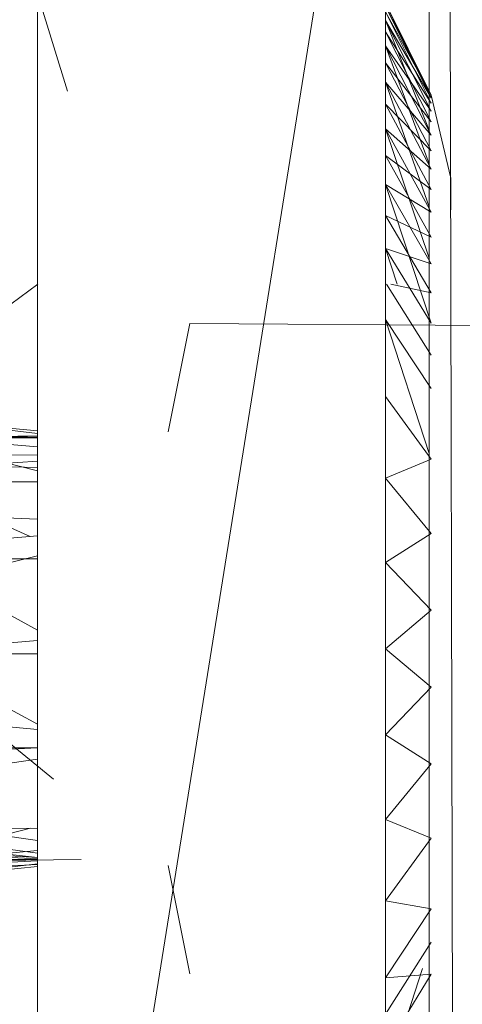
# Model space of a CAD drawing. Units: inches. Extents: x -1407 to 5313, y -1986 to 2766.
# Drawn here: x 1910 to 1920, y 231 to 254 of the extents above; entities that cross this region are included whole.
import ezdxf

# ---------------------------------------------------------------- set-up
doc = ezdxf.new("R2010")
doc.units = ezdxf.units.IN
doc.header["$MEASUREMENT"] = 0

msp = doc.modelspace()

# ---------------------------------------------------------------- linework, layer by layer
at = {"lineweight": 9}
for p, q in [((1919.422, 459.333), (1919.422, 24.333)), ((1919.422, 459.333), (1920.445, 24.333)), ((1910.422, 214.333), (1910.422, 264.333)), ((1918.422, 264.333), (1910.422, 214.333)), ((1918.422, 264.333), (1918.422, 214.333)), ((1910.422, 254.395), (1911.113, 252.149)), ((1918.422, 254.171), (1919.467, 252.056)), ((1918.422, 254.171), (1919.467, 251.994)), ((1918.422, 254.104), (1919.467, 252.056)), ((1918.422, 254.104), (1919.467, 251.994)), ((1918.422, 253.774), (1918.422, 254.104)), ((1918.422, 254.104), (1919.467, 251.994)), ((1918.422, 253.972), (1919.467, 251.87)), ((1918.422, 253.972), (1919.467, 252.056)), ((1918.422, 253.774), (1919.467, 251.994)), ((1918.422, 253.774), (1919.467, 251.686)), ((1918.422, 253.774), (1919.467, 251.686)), ((1918.422, 253.774), (1919.422, 251.249)), ((1918.422, 253.512), (1919.467, 251.441)), ((1918.422, 253.512), (1919.467, 251.87)), ((1918.422, 253.187), (1919.467, 251.686)), ((1918.422, 253.187), (1919.467, 251.137)), ((1918.422, 253.187), (1919.467, 251.137)), ((1918.422, 253.187), (1919.422, 250.478)), ((1918.422, 252.799), (1919.467, 250.775)), ((1918.422, 252.799), (1919.467, 251.441)), ((1918.422, 252.352), (1919.467, 251.137)), ((1918.422, 252.352), (1919.467, 250.358)), ((1918.422, 252.352), (1919.467, 250.358)), ((1918.422, 252.352), (1919.422, 249.492)), ((1919.922, 250.151), (1919.467, 252.056)), ((1918.422, 251.846), (1919.467, 249.887)), ((1918.422, 251.846), (1919.467, 250.775)), ((1918.422, 251.285), (1919.467, 250.358)), ((1918.422, 251.285), (1919.467, 249.365)), ((1918.422, 251.285), (1919.467, 249.365)), ((1918.422, 251.285), (1919.422, 248.308)), ((1918.422, 250.67), (1919.467, 248.794)), ((1918.422, 250.67), (1919.467, 249.887)), ((1919.922, 249.418), (1919.922, 250.151)), ((1919.922, 250.151), (1919.922, 250.045)), ((1918.422, 250.004), (1919.467, 249.365)), ((1918.422, 250.004), (1919.467, 248.176)), ((1918.422, 250.004), (1919.467, 248.176)), ((1918.422, 250.004), (1919.467, 246.816)), ((1918.422, 249.291), (1919.467, 247.516)), ((1918.422, 249.291), (1919.467, 248.794)), ((1918.422, 248.534), (1919.467, 248.176)), ((1918.422, 248.534), (1919.467, 246.816)), ((1918.422, 248.534), (1919.467, 246.816)), ((1918.422, 248.534), (1918.689, 247.709)), ((1910.427, 247.709), (1909.602, 247.097)), ((1918.438, 247.709), (1919.467, 246.079)), ((1918.544, 247.709), (1919.467, 247.516)), ((1913.923, 246.805), (1913.422, 244.314)), ((1985.422, 246.307), (1913.923, 246.805)), ((1918.422, 246.899), (1919.467, 245.31)), ((1918.422, 246.899), (1919.422, 243.823)), ((1918.422, 245.128), (1919.467, 243.687)), ((1907.422, 244.632), (1910.422, 244.338)), ((1907.422, 244.618), (1910.422, 244.281)), ((1898.422, 243.763), (1910.422, 244.204)), ((1910.422, 244.193), (1907.422, 244.232)), ((1910.422, 243.974), (1907.422, 244.232)), ((1907.422, 244.128), (1910.422, 244.228)), ((1907.422, 244.174), (1910.422, 244.224)), ((1910.422, 243.42), (1907.422, 244.18)), ((1910.422, 244.18), (1907.422, 244.18)), ((1907.422, 243.795), (1910.422, 243.783)), ((1907.422, 243.427), (1910.422, 243.644)), ((1907.422, 243.565), (1910.422, 243.499)), ((1918.422, 243.255), (1919.467, 243.687)), ((1910.251, 241.913), (1907.422, 243.167)), ((1910.422, 243.167), (1907.422, 243.167)), ((1918.422, 243.255), (1919.467, 241.98)), ((1907.422, 242.427), (1910.422, 242.31)), ((1918.422, 241.311), (1919.467, 241.98)), ((1907.422, 241.663), (1910.422, 241.928)), ((1907.422, 240.734), (1910.422, 241.464)), ((1910.422, 239.759), (1907.422, 241.395)), ((1910.422, 241.395), (1907.422, 241.395)), ((1918.422, 241.311), (1919.467, 240.221)), ((1918.422, 239.333), (1919.467, 240.221)), ((1907.422, 239.274), (1910.422, 239.518)), ((1918.422, 239.333), (1919.467, 238.445)), ((1910.422, 239.214), (1907.422, 239.214)), ((1910.422, 237.596), (1907.422, 239.214)), ((1918.422, 237.354), (1919.467, 238.445)), ((1907.422, 237.745), (1910.422, 237.479)), ((1910.791, 236.331), (1909.602, 237.308)), ((1918.422, 237.354), (1919.467, 236.686)), ((1907.422, 236.902), (1910.422, 237.057)), ((1910.422, 237.057), (1907.422, 237.057)), ((1907.422, 236.368), (1910.422, 236.79)), ((1918.422, 235.41), (1919.467, 236.686)), ((1918.422, 235.41), (1919.467, 234.978)), ((1910.422, 234.921), (1907.422, 235.351)), ((1907.422, 235.18), (1910.422, 235.206)), ((1910.263, 235.205), (1907.422, 234.486)), ((1898.422, 235.102), (1910.422, 234.501)), ((1907.924, 234.97), (1910.422, 234.632)), ((1918.422, 233.537), (1919.467, 234.978)), ((1907.422, 234.863), (1910.422, 234.535)), ((1907.422, 234.713), (1910.422, 234.532)), ((1910.422, 234.691), (1907.422, 234.433)), ((1911.422, 234.486), (1907.422, 234.433)), ((1910.422, 234.486), (1907.422, 234.486)), ((1907.422, 234.324), (1910.422, 234.453)), ((1907.422, 234.047), (1910.422, 234.384)), ((1907.422, 234.225), (1910.422, 234.375)), ((1907.422, 234.033), (1910.422, 234.327)), ((1913.923, 231.86), (1913.422, 234.351)), ((1918.422, 233.537), (1919.467, 233.356)), ((1918.422, 231.767), (1919.467, 233.356)), ((1918.422, 230.931), (1919.467, 232.586)), ((1918.422, 230.931), (1919.467, 232.586)), ((1918.422, 229.374), (1919.271, 231.985)), ((1918.422, 230.132), (1919.467, 231.85)), ((1918.422, 231.767), (1919.467, 231.85))]:
    msp.add_line(p, q, dxfattribs=at)

doc.saveas('drawing.dxf')
